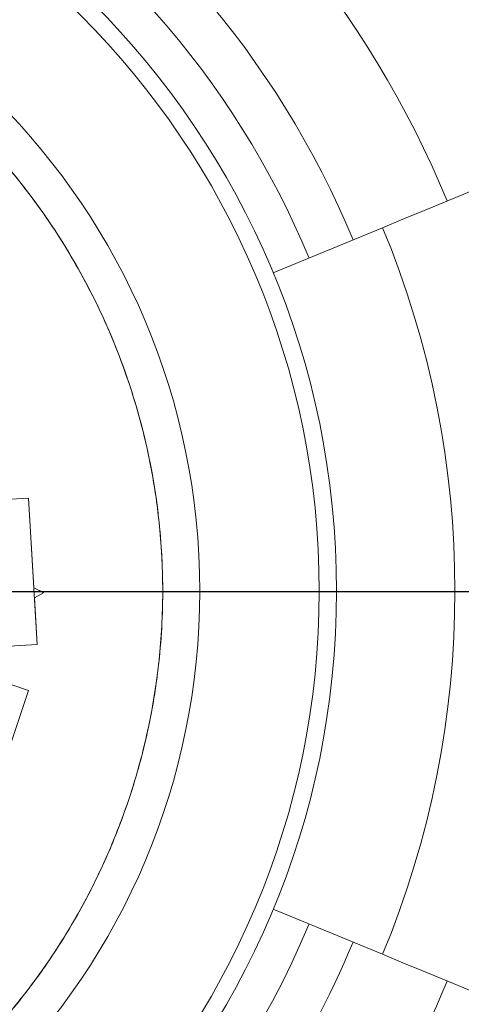
# Model space of a CAD drawing. Units: inches. Extents: x 4 to 3702, y 2 to 26.
# Drawn here: x 9 to 9, y 18 to 18 of the extents above; entities that cross this region are included whole.
import ezdxf

# ---------------------------------------------------------------- set-up
doc = ezdxf.new("R2010")
doc.units = ezdxf.units.IN
doc.header["$MEASUREMENT"] = 0
doc.layers.get('0').update_dxf_attribs({"true_color": 0xc2ced6})
doc.layers.add('Capa1', color=70, linetype='Continuous')

msp = doc.modelspace()

# ---------------------------------------------------------------- linework, layer by layer
at = {"color": 7, "linetype": 'Continuous', "lineweight": 15}
for p, q in [((8.980853151964915, 18.1494549842966), (8.972804868281468, 18.14612140388968)), ((8.945111113282888, 18.12899018663826), (8.954796142024502, 18.1295538907929)), ((8.954796142024502, 18.1295538907929), (8.955425420901033, 18.1187855676458)), ((8.954797572745708, 18.1295538907929), (8.954796142024502, 18.1295538907929)), ((8.954797572745708, 18.1295538907929), (8.955183867470971, 18.12294181274543)), ((8.95518243674977, 18.12294157429189), (8.955894220549101, 18.12259438594621)), ((8.955183867470971, 18.12294181274543), (8.955893505188502, 18.12259557821389)), ((8.955894220549101, 18.12259438594621), (8.955224881478841, 18.12221786781586)), ((8.955226073746513, 18.12221858317645), (8.9554266131687, 18.1187855676458)), ((8.955893505188502, 18.12259557821389), (8.955894220549101, 18.12259438594621)), ((8.955425420901033, 18.1187855676458), (8.946290027555552, 18.11825739306774)), ((8.9554266131687, 18.1187855676458), (8.948401533600144, 18.1183794812772)), ((8.9554266131687, 18.1187855676458), (8.955425420901033, 18.1187855676458)), ((8.946290027555552, 18.11825739306774), (8.954799480373982, 18.11539595065835)), ((8.947476333887774, 18.11785893721223), (8.954800911095184, 18.11539595065835)), ((8.954799480373982, 18.11539595065835), (8.951366941750397, 18.10517225538317)), ((8.954800911095184, 18.11539595065835), (8.952968634139047, 18.10993894153014)), ((8.954800911095184, 18.11539595065835), (8.954799480373982, 18.11539595065835)), ((8.980853151964915, 18.09597867937538), (8.972804868281468, 18.09931249823583))]:
    msp.add_line(p, q, dxfattribs=at)
at = {"color": 7, "linetype": 'Continuous', "lineweight": 15, "flags": 128}
for points in [[(8.989298937689735, 18.15295357454914), (8.988710911274605, 18.15270987503727), (8.987982435727886, 18.15240823131662), (8.98711613403845, 18.15204935874777), (8.986115344555767, 18.15163468805194), (8.984984120989928, 18.15116612685741), (8.983726517051, 18.1506453443389), (8.982347778716747, 18.1500742481247), (8.980853151964915, 18.1494549842966)], [(8.989298937689735, 18.09248032757637), (8.988710911274605, 18.09272378863471), (8.987982435727886, 18.0930256708089), (8.98711613403845, 18.09338454337774), (8.986115344555767, 18.09379897562003), (8.984984120989928, 18.09426753681457), (8.983726517051, 18.09478855778661), (8.982347778716747, 18.09535965400081), (8.980853151964915, 18.09597867937538)]]:
    msp.add_lwpolyline(points, dxfattribs=at)
at = {"color": 7, "linetype": 'Continuous', "lineweight": 15}
for radius in [0.06115896532090165, 0.05988319407491725, 0.05109088177579395]:
    msp.add_circle((8.916301416728732, 18.12271690299051), radius, dxfattribs=at)
for radius, start, end in [(0.1500219917928908, 7.662255660770968, 262.3377443392361), (0.06750989630680201, 22.5000000000023, 95.01609815383257), (0.06400938316496789, 22.50000000000142, 247.8536470585394), (0.0750109958964462, 22.50000000006787, 56.98897418297109), (0.0698702163976666, 337.4999999999999, 22.50000000000065), (0.06400938316496681, 292.8536470585401, 337.5000000000021), (0.06750989630680068, 292.8536470585401, 337.5000000000007), (0.07501099589644385, 313.0432930497021, 337.5000000000672)]:
    msp.add_arc((8.916301416728732, 18.12271690299051), radius, start, end, dxfattribs=at)
for points, knots in [([(8.941897236550531, 18.08167885938854), (8.940192302030162, 18.08069711190725), (8.936729615698852, 18.07870320331852), (8.931036141602807, 18.07652113793409), (8.925460862291256, 18.07511507302749), (8.920157414680403, 18.07442132506814), (8.915232057699434, 18.07427911206953), (8.910282501600427, 18.07463897928025), (8.905362628785088, 18.07551642001675), (8.900558532914953, 18.07689254188526), (8.895954974029252, 18.07874641914656), (8.891594138067745, 18.08104071768578), (8.887138414653407, 18.0839979705618), (8.882740158056194, 18.08770677535332), (8.878623326150748, 18.09219360701671), (8.87516162267113, 18.09705786744748), (8.872315822789574, 18.10230629912123), (8.870097571562898, 18.10797721210844), (8.868701425911805, 18.11355853944694), (8.86800567992971, 18.1188606900017), (8.867863606307175, 18.12378634683905), (8.868223315732362, 18.12873586250978), (8.869101239128831, 18.13365557455128), (8.870476908410758, 18.13845981268578), (8.872331174681825, 18.14306318885818), (8.874625107068827, 18.14742427265144), (8.877582428697028, 18.15187999964534), (8.881291463069207, 18.15627803213681), (8.885778060695863, 18.16039508434358), (8.890642249941322, 18.16385677581064), (8.895890867072954, 18.16670217466376), (8.901561588767198, 18.16892086438432), (8.90714299218299, 18.17031690046271), (8.912445212103119, 18.17101268379086), (8.91737094965504, 18.17115473276898), (8.92232047323148, 18.17079506532858), (8.927240157098158, 18.16991702534149), (8.932044373254637, 18.16854154414258), (8.93664768636907, 18.16668710405984), (8.941008720331087, 18.16439324845126), (8.945464444527705, 18.16143591569462), (8.949862470489094, 18.15772688115835), (8.953979552564768, 18.15324029820727), (8.95744115728061, 18.14837602151272), (8.960286962377609, 18.14312760555224), (8.962505258948198, 18.13745669360784), (8.96390122828063, 18.13187533664311), (8.964597520906967, 18.12657316080287), (8.964739103118557, 18.12164738171951), (8.964379397091008, 18.11669784173625), (8.963501960521693, 18.11177800080956), (8.96212574015576, 18.10697405356501), (8.960271999477332, 18.10237041988055), (8.957977383239243, 18.09801008608871), (8.955021397982666, 18.09355233246826), (8.951306616392706, 18.08916365709453), (8.94684230176708, 18.08501072644518), (8.943528699542775, 18.08277810025987), (8.941897236550531, 18.08167885938854)], [0, 0, 0, 0, 0.01940822946789908, 0.03941770788508613, 0.05998797557762924, 0.0760709595759978, 0.09215152755512973, 0.108576606037231, 0.1249998420911728, 0.1414255371028704, 0.1578484107488157, 0.1739315970940729, 0.1900123967336643, 0.210584015853917, 0.2305935298950033, 0.2500002359602481, 0.2694084654281472, 0.2894179438453343, 0.309988020894451, 0.3260710048928196, 0.3421515956586884, 0.3585766741407896, 0.37500004787127, 0.3914247718477556, 0.4078486669259528, 0.4239314876078311, 0.4400122872474225, 0.4605844125759042, 0.4805933481712799, 0.5000000542365247, 0.5194079095500506, 0.5394176739577455, 0.5599877510068624, 0.576070735005231, 0.5921521105235465, 0.6085771890056478, 0.6249997898223193, 0.6414252684884243, 0.6578484352626901, 0.6739312559445684, 0.6900120555841598, 0.7105841809126414, 0.7305931165080171, 0.7499998225732619, 0.769408052041161, 0.7894175304583481, 0.8099876075074649, 0.8260706935418696, 0.8421520462745603, 0.8585771247566616, 0.8750003608106034, 0.8914253011426223, 0.9078481747885677, 0.9239313611338249, 0.9400121607734162, 0.960583779893669, 0.9805932939347553, 1, 1, 1, 1]), ([(8.867954941702553, 18.12134059726398), (8.867968274682635, 18.12330792410491), (8.867995353733864, 18.1273035308996), (8.868985986556488, 18.13331985536942), (8.87058725868825, 18.1388422306731), (8.872665651594843, 18.14377061056533), (8.875029513963511, 18.14809399726027), (8.877838994806627, 18.15218486341398), (8.881080225656444, 18.15598861284742), (8.884693333654585, 18.1594408287861), (8.888617858494278, 18.16247835578145), (8.892799561026521, 18.16508488229968), (8.89760191106792, 18.16743793276028), (8.903023967545007, 18.16936187362033), (8.90897533298342, 18.17065071667832), (8.914921904318142, 18.17118312746369), (8.920889077390598, 18.17098982070402), (8.926904204196472, 18.17004175876496), (8.932426796204165, 18.16842911305855), (8.937355043087301, 18.166353161053), (8.941678445606811, 18.16398870531431), (8.945769305845761, 18.16117938547822), (8.949573062821468, 18.15793811589103), (8.95302533171687, 18.15432491994527), (8.956062935538679, 18.15040044921462), (8.958669439470171, 18.14621863321938), (8.961022250451126, 18.14141619797894), (8.962946678642947, 18.13599430429257), (8.96423510776669, 18.13004282089251), (8.96476758441754, 18.12409636737022), (8.964574250186697, 18.11812918931627), (8.963626204315311, 18.11211414293061), (8.962013557279025, 18.10659155082982), (8.959937606624127, 18.10166330286131), (8.957573146755728, 18.09733990453514), (8.954763842507713, 18.09324902819869), (8.951522478861751, 18.08944528973392), (8.947909535658283, 18.08599284054114), (8.943984993603337, 18.0829552850959), (8.939803163803262, 18.08034904041426), (8.935000843438974, 18.07799601582421), (8.929578908689862, 18.07607164236835), (8.923627418179048, 18.07478328315134), (8.917680973110794, 18.07425075174712), (8.911713870086242, 18.07444409399247), (8.905698758323439, 18.07539217975032), (8.900176060941565, 18.0770047439133), (8.895247749944204, 18.07908074496346), (8.890924343931676, 18.08144519504753), (8.88683349202497, 18.0842545197967), (8.883029705153746, 18.08749577544111), (8.879577590944638, 18.09110897669364), (8.87653956491129, 18.09503325670148), (8.873933964878002, 18.09921520989483), (8.871578521559286, 18.10401744292423), (8.869665493073583, 18.10943963612273), (8.868334500540502, 18.11538989518201), (8.868080166645765, 18.11937732766285), (8.867954941702553, 18.12134059726398)], [0, 0, 0, 0, 0.01940806542763664, 0.03941744527623975, 0.05998827278339838, 0.07607078705839672, 0.09215208614742512, 0.1085769718081252, 0.1250004205254298, 0.1414252001379583, 0.1578479698092795, 0.17393116822196, 0.1900120508386364, 0.2105838294581616, 0.2305936742475573, 0.2499998717214471, 0.2694087218196005, 0.2894181016682036, 0.3099881755260082, 0.3260706898010066, 0.342151988890035, 0.358576874550735, 0.3750003232680397, 0.3914251028805681, 0.4078489739631843, 0.4239310909026142, 0.4400126784612223, 0.4605847195247696, 0.4805936308485011, 0.5000006102735952, 0.5194086757012318, 0.5394180555498349, 0.5599881294076395, 0.5760706436826379, 0.5921519427716663, 0.6085768284323663, 0.625000277149671, 0.6414255989853802, 0.6578483686567014, 0.6739311519683918, 0.6900120345850682, 0.7105840756486155, 0.7305937542723573, 0.749999951746247, 0.7694080171738836, 0.7894173970224867, 0.8099882245296454, 0.8260707388046437, 0.8421520378936722, 0.8585769235543723, 0.875000372271677, 0.8914251518842056, 0.9078484022592601, 0.9239311855709504, 0.9400120681876268, 0.9605841092511743, 0.9805930205749058, 1, 1, 1, 1])]:
    msp.add_open_spline(points, degree=3, knots=knots, dxfattribs=at)
at = {"layer": 'Capa1'}
msp.add_lwpolyline([(8.91704603353621, 18.12267309796873), (10.21104603353621, 18.12267309796873), (10.21104603353621, 16.82867309796872), (8.91704603353621, 16.82867309796873), (8.91704603353621, 18.12267309796873)], dxfattribs=at)

doc.saveas('drawing.dxf')
